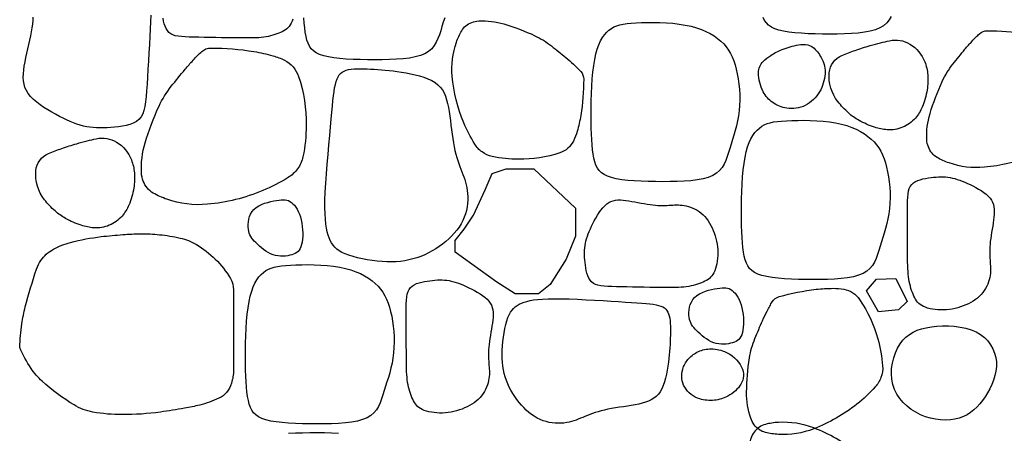
# Model space of a CAD drawing. Extents: x 181329 to 181451, y 1681922 to 1681983.
# Drawn here: x 181355 to 181356, y 1681959 to 1681960 of the extents above; entities that cross this region are included whole.
import ezdxf

# ---------------------------------------------------------------- set-up
doc = ezdxf.new("R2010")
doc.units = 0
doc.header["$LTSCALE"] = 5
doc.header["$MEASUREMENT"] = 0
doc.layers.add('COR1', color=1, linetype='CONTINUOUS')

msp = doc.modelspace()

# ---------------------------------------------------------------- linework, layer by layer
at = {"layer": 'COR1'}
for points in [[(181355.35242, 1681959.59961), (181355.35225, 1681959.5962), (181355.35206, 1681959.59242), (181355.35184, 1681959.58833), (181355.3516, 1681959.58403), (181355.35136, 1681959.57963), (181355.35111, 1681959.57521), (181355.35086, 1681959.57089), (181355.35062, 1681959.56675), (181355.35039, 1681959.5629), (181355.35017, 1681959.55942), (181355.34994, 1681959.5563), (181355.34964, 1681959.55353), (181355.34926, 1681959.55109), (181355.34875, 1681959.54895), (181355.34807, 1681959.54711), (181355.34719, 1681959.54553), (181355.34608, 1681959.5442), (181355.3447, 1681959.5431), (181355.34308, 1681959.5422), (181355.34129, 1681959.54149), (181355.33935, 1681959.54093), (181355.33731, 1681959.54051), (181355.33523, 1681959.5402), (181355.33313, 1681959.53998), (181355.33108, 1681959.53983), (181355.3291, 1681959.53971), (181355.32719, 1681959.53965), (181355.32533, 1681959.53964), (181355.32353, 1681959.53969), (181355.32176, 1681959.53981), (181355.32002, 1681959.54), (181355.31829, 1681959.54028), (181355.31656, 1681959.54065), (181355.31481, 1681959.54112), (181355.31306, 1681959.54168), (181355.31127, 1681959.54233), (181355.30946, 1681959.54308), (181355.30761, 1681959.54391), (181355.30572, 1681959.54482), (181355.30377, 1681959.54582), (181355.30177, 1681959.5469), (181355.29971, 1681959.54806), (181355.29764, 1681959.54929), (181355.29559, 1681959.55059), (181355.2936, 1681959.55196), (181355.29173, 1681959.55338), (181355.29001, 1681959.55486), (181355.28849, 1681959.55638), (181355.28722, 1681959.55795), (181355.28621, 1681959.55956), (181355.28547, 1681959.56122), (181355.28497, 1681959.56293), (181355.28468, 1681959.56471), (181355.28457, 1681959.56655), (181355.28463, 1681959.56847), (181355.28482, 1681959.57048), (181355.28513, 1681959.57258), (181355.28553, 1681959.57478), (181355.28599, 1681959.57705), (181355.2865, 1681959.57938), (181355.28703, 1681959.58172), (181355.28757, 1681959.58407), (181355.28809, 1681959.58639), (181355.28856, 1681959.58865), (181355.28898, 1681959.59084), (181355.28932, 1681959.59293), (181355.28958, 1681959.59492), (181355.28978, 1681959.59682), (181355.28992, 1681959.59864)], [(181355.4279, 1681959.59761), (181355.42748, 1681959.59644), (181355.42701, 1681959.5954), (181355.42649, 1681959.59447), (181355.42592, 1681959.59367), (181355.4253, 1681959.59296), (181355.42463, 1681959.59234), (181355.4239, 1681959.5918), (181355.42312, 1681959.59131), (181355.42228, 1681959.59086), (181355.42138, 1681959.59044), (181355.42043, 1681959.59004), (181355.41941, 1681959.58966), (181355.41835, 1681959.5893), (181355.41723, 1681959.58896), (181355.41607, 1681959.58865), (181355.41488, 1681959.58838), (181355.41364, 1681959.58814), (181355.41238, 1681959.58794), (181355.41108, 1681959.58778), (181355.40972, 1681959.58767), (181355.40827, 1681959.58759), (181355.4067, 1681959.58754), (181355.40497, 1681959.58751), (181355.40305, 1681959.58751), (181355.40092, 1681959.58752), (181355.39853, 1681959.58755), (181355.39588, 1681959.58759), (181355.39301, 1681959.58763), (181355.39, 1681959.58768), (181355.38691, 1681959.58774), (181355.38382, 1681959.5878), (181355.38079, 1681959.58785), (181355.37789, 1681959.58791), (181355.37519, 1681959.58797), (181355.37275, 1681959.58803), (181355.37056, 1681959.58811), (181355.36862, 1681959.58824), (181355.3669, 1681959.58845), (181355.36539, 1681959.58875), (181355.36408, 1681959.58917), (181355.36295, 1681959.58975), (181355.36199, 1681959.59049), (181355.36118, 1681959.59143), (181355.36051, 1681959.59253), (181355.35997, 1681959.59377), (181355.35953, 1681959.59511), (181355.35918, 1681959.59652), (181355.35891, 1681959.59798)], [(181355.50859, 1681959.59827), (181355.50785, 1681959.59592), (181355.50714, 1681959.59362), (181355.50646, 1681959.59138), (181355.50576, 1681959.58922), (181355.50499, 1681959.58716), (181355.50409, 1681959.58522), (181355.50301, 1681959.58343), (181355.50168, 1681959.58181), (181355.50005, 1681959.58038), (181355.49805, 1681959.57917), (181355.49566, 1681959.57819), (181355.4929, 1681959.57742), (181355.48982, 1681959.57685), (181355.48647, 1681959.57643), (181355.48291, 1681959.57616), (181355.47919, 1681959.57599), (181355.47536, 1681959.57591), (181355.47146, 1681959.5759), (181355.46756, 1681959.57592), (181355.46369, 1681959.57599), (181355.45992, 1681959.57612), (181355.4563, 1681959.57632), (181355.45287, 1681959.5766), (181355.44969, 1681959.57698), (181355.4468, 1681959.57746), (181355.44427, 1681959.57805), (181355.44213, 1681959.57878), (181355.44034, 1681959.57964), (181355.43888, 1681959.58065), (181355.43769, 1681959.58183), (181355.43674, 1681959.58317), (181355.43599, 1681959.58471), (181355.4354, 1681959.58644), (181355.43491, 1681959.58838), (181355.43451, 1681959.59053), (181355.43418, 1681959.5929), (181355.43391, 1681959.59548), (181355.4337, 1681959.59826)], [(181355.74599, 1681959.59891), (181355.74491, 1681959.59712), (181355.74358, 1681959.5955), (181355.74195, 1681959.59407), (181355.73995, 1681959.59286), (181355.73756, 1681959.59188), (181355.7348, 1681959.59111), (181355.73172, 1681959.59054), (181355.72837, 1681959.59012), (181355.72481, 1681959.58985), (181355.72109, 1681959.58968), (181355.71726, 1681959.5896), (181355.71336, 1681959.58959), (181355.70946, 1681959.58961), (181355.70559, 1681959.58968), (181355.70182, 1681959.58981), (181355.6982, 1681959.59001), (181355.69477, 1681959.59029), (181355.69159, 1681959.59067), (181355.6887, 1681959.59115), (181355.68617, 1681959.59174), (181355.68403, 1681959.59246), (181355.68224, 1681959.59333), (181355.68078, 1681959.59434), (181355.67959, 1681959.59552), (181355.67864, 1681959.59686), (181355.67789, 1681959.5984)], [(181355.45223, 1681959.37713), (181355.44851, 1681959.37729), (181355.44467, 1681959.37737), (181355.44078, 1681959.37739), (181355.43687, 1681959.37736), (181355.43301, 1681959.37729), (181355.42924, 1681959.37716), (181355.42561, 1681959.37696)]]:
    msp.add_lwpolyline(points, dxfattribs=at)
for points in [[(181355.51979, 1681959.59394, -0.160228), (181355.52666, 1681959.59659, -0.085544), (181355.5401, 1681959.59496, -0.035363), (181355.55648, 1681959.58875, -0.05942), (181355.56538, 1681959.58328, -0.006258), (181355.57299, 1681959.57709, -0.01141), (181355.57704, 1681959.57355, -0.011258), (181355.57917, 1681959.57151, -0.013005), (181355.58093, 1681959.56966, -0.185311), (181355.5825, 1681959.56557, -0.040751), (181355.58093, 1681959.54631, -0.028794), (181355.57903, 1681959.53783, -0.045471), (181355.57704, 1681959.53269, -0.199837), (181355.56982, 1681959.5264, -0.083377), (181355.54788, 1681959.52296, -0.046746), (181355.53388, 1681959.52443, -0.111699), (181355.52844, 1681959.52685, -0.092785), (181355.52459, 1681959.53104, -0.040924), (181355.51872, 1681959.54242, -0.076149), (181355.5126, 1681959.56714, -0.106994), (181355.51483, 1681959.58523, -0.045391), (181355.51763, 1681959.59138, -0.092282)], [(181355.76765, 1681959.52617, -0.160228), (181355.7649, 1681959.53332, -0.085544), (181355.76659, 1681959.5473, -0.035363), (181355.77304, 1681959.56433, -0.05942), (181355.77874, 1681959.57358, -0.006258), (181355.78517, 1681959.5815, -0.01141), (181355.78885, 1681959.58571, -0.011258), (181355.79097, 1681959.58793, -0.013005), (181355.7929, 1681959.58976, -0.185311), (181355.79716, 1681959.59139, -0.040751), (181355.81719, 1681959.58976, -0.028794), (181355.82601, 1681959.58778, -0.045471), (181355.83135, 1681959.58571, -0.199837), (181355.83789, 1681959.57821, -0.083377), (181355.84147, 1681959.55539, -0.046746), (181355.83995, 1681959.54082, -0.111699), (181355.83742, 1681959.53517, -0.092785), (181355.83307, 1681959.53117, -0.040924), (181355.82123, 1681959.52506, -0.076149), (181355.79552, 1681959.5187, -0.106994), (181355.77671, 1681959.52102, -0.045391), (181355.77031, 1681959.52392, -0.092282)], [(181355.69042, 1681959.55015, -0.112758), (181355.68298, 1681959.55317, -0.118873), (181355.67793, 1681959.55888, -0.122416), (181355.67542, 1681959.56899, -0.197563), (181355.67793, 1681959.57509, -0.058167), (181355.68192, 1681959.57828, -0.04403), (181355.68792, 1681959.58133, -0.050661), (181355.69665, 1681959.58385, -0.092633), (181355.70165, 1681959.58383, -0.149885), (181355.70493, 1681959.58209, -0.076881), (181355.70914, 1681959.57634, -0.138468), (181355.71078, 1681959.56842, -0.11157), (181355.70789, 1681959.55888, -0.149012), (181355.70027, 1681959.55165, -0.15739)], [(181355.72885, 1681959.54366, -0.054459), (181355.72327, 1681959.54762, -0.045032), (181355.71761, 1681959.55364, -0.18926), (181355.71302, 1681959.56901, -0.278911), (181355.71967, 1681959.57818, -0.015707), (181355.72679, 1681959.58092, -0.014429), (181355.73471, 1681959.58344, -0.00752), (181355.74035, 1681959.58496, -0.00904), (181355.74508, 1681959.58607, -0.190364), (181355.7559, 1681959.58428, -0.168475), (181355.7638, 1681959.57484, -0.070109), (181355.76538, 1681959.56791, -0.061869), (181355.76505, 1681959.55987, -0.057841), (181355.76244, 1681959.55077, -0.079738), (181355.75881, 1681959.5449, -0.116249), (181355.75202, 1681959.53999, -0.11753), (181355.74383, 1681959.53867, -0.062079), (181355.73713, 1681959.54001, -0.046809)], [(181355.35055, 1681959.50756, -0.160228), (181355.34741, 1681959.51574, -0.085544), (181355.34935, 1681959.53173, -0.035363), (181355.35673, 1681959.55122, -0.05942), (181355.36324, 1681959.5618, -0.006258), (181355.3706, 1681959.57086, -0.01141), (181355.37481, 1681959.57568, -0.011258), (181355.37724, 1681959.57822, -0.013005), (181355.37944, 1681959.58031, -0.185311), (181355.38431, 1681959.58218, -0.040751), (181355.40722, 1681959.58031, -0.028794), (181355.41731, 1681959.57805, -0.045471), (181355.42343, 1681959.57568, -0.199837), (181355.43091, 1681959.56709, -0.083377), (181355.435, 1681959.54099, -0.046746), (181355.43326, 1681959.52432, -0.111699), (181355.43037, 1681959.51786, -0.092785), (181355.42539, 1681959.51328, -0.040924), (181355.41185, 1681959.50629, -0.076149), (181355.38244, 1681959.49901, -0.106994), (181355.36092, 1681959.50166, -0.045391), (181355.3536, 1681959.50499, -0.092282)], [(181355.3071, 1681959.49149, -0.054459), (181355.30153, 1681959.49545, -0.045032), (181355.29587, 1681959.50147, -0.18926), (181355.29127, 1681959.51684, -0.278911), (181355.29792, 1681959.52601, -0.015707), (181355.30505, 1681959.52875, -0.014429), (181355.31297, 1681959.53127, -0.00752), (181355.31861, 1681959.53279, -0.00904), (181355.32333, 1681959.5339, -0.190364), (181355.33416, 1681959.53211, -0.168475), (181355.34206, 1681959.52267, -0.070109), (181355.34363, 1681959.51574, -0.061869), (181355.34331, 1681959.5077, -0.057841), (181355.3407, 1681959.4986, -0.079738), (181355.33707, 1681959.49274, -0.116249), (181355.33027, 1681959.48782, -0.11753), (181355.32209, 1681959.4865, -0.062079), (181355.31538, 1681959.48784, -0.046809)], [(181355.28267, 1681959.4228, -0.021113), (181355.28388, 1681959.43542, -0.029028), (181355.28566, 1681959.44446, -0.017189), (181355.29161, 1681959.46455, -0.070882), (181355.29389, 1681959.46911, -0.059954), (181355.29679, 1681959.47239, -0.055948), (181355.30062, 1681959.47509, -0.061097), (181355.30967, 1681959.47871, -0.035696), (181355.32604, 1681959.48181, -0.011145), (181355.33753, 1681959.48289, -0.013613), (181355.34697, 1681959.48331, -0.030868), (181355.35705, 1681959.48285, -0.028299), (181355.36791, 1681959.48106, -0.080225), (181355.37668, 1681959.47756, -0.060249), (181355.3866, 1681959.46986, -0.064079), (181355.39465, 1681959.45953, -0.134325), (181355.39632, 1681959.45343), (181355.39632, 1681959.43176), (181355.39632, 1681959.41085, -0.075931), (181355.39524, 1681959.40378, -0.098155), (181355.39258, 1681959.3989, -0.108994), (181355.38859, 1681959.39581, -0.050268), (181355.37837, 1681959.39217, -0.016144), (181355.37035, 1681959.39048, -0.010121), (181355.35744, 1681959.38844, -0.034031), (181355.33727, 1681959.38707, -0.043617), (181355.32155, 1681959.38844, -0.093721), (181355.31158, 1681959.39221, -0.046884), (181355.29464, 1681959.40487, -0.061786), (181355.28875, 1681959.4117, -0.043942), (181355.28267, 1681959.4228)], [(181355.6759, 1681959.37904, -0.160228), (181355.67129, 1681959.38516, -0.085544), (181355.66909, 1681959.39907, -0.035363), (181355.67061, 1681959.41722, -0.05942), (181355.67355, 1681959.42768, -0.006258), (181355.67756, 1681959.43706, -0.01141), (181355.67995, 1681959.44212, -0.011258), (181355.68138, 1681959.44483, -0.013005), (181355.68273, 1681959.44712, -0.185311), (181355.68638, 1681959.44986, -0.040751), (181355.70608, 1681959.45378, -0.028794), (181355.7151, 1681959.4543, -0.045471), (181355.72081, 1681959.45378, -0.199837), (181355.72916, 1681959.44836, -0.083377), (181355.73887, 1681959.4274, -0.046746), (181355.7414, 1681959.41298, -0.111699), (181355.74052, 1681959.40685, -0.092785), (181355.73744, 1681959.4018, -0.040924), (181355.72773, 1681959.39268, -0.076149), (181355.70476, 1681959.37951, -0.106994), (181355.68603, 1681959.37657, -0.045391), (181355.67908, 1681959.37761, -0.092282)], [(181355.64415, 1681959.39545, -0.194901), (181355.63618, 1681959.40171, -0.207478), (181355.63513, 1681959.41123, -0.099423), (181355.63792, 1681959.41638, -0.095347), (181355.64265, 1681959.42025, -0.116605), (181355.64937, 1681959.42206, -0.100866), (181355.65727, 1681959.4207, -0.186046), (181355.66642, 1681959.41236, -0.260165), (181355.66601, 1681959.40324, -0.067925), (181355.66315, 1681959.39977, -0.062807), (181355.6592, 1681959.39695, -0.099062), (181355.65196, 1681959.39473, -0.095507)], [(181355.6759, 1681959.38048, 0.160228), (181355.67129, 1681959.37436, 0.085544), (181355.66909, 1681959.36045, 0.035363), (181355.67061, 1681959.3423, 0.05942), (181355.67355, 1681959.33184, 0.006258), (181355.67756, 1681959.32246, 0.01141), (181355.67995, 1681959.3174, 0.011258), (181355.68138, 1681959.31469, 0.013005), (181355.68273, 1681959.3124, 0.185311), (181355.68638, 1681959.30966, 0.040751), (181355.70608, 1681959.30574, 0.028794), (181355.7151, 1681959.30522, 0.045471), (181355.72081, 1681959.30574, 0.199837), (181355.72916, 1681959.31116, 0.083377), (181355.73887, 1681959.33212, 0.046746), (181355.7414, 1681959.34654, 0.111699), (181355.74052, 1681959.35267, 0.092785), (181355.73744, 1681959.35772, 0.040924), (181355.72773, 1681959.36684, 0.076149), (181355.70476, 1681959.38001, 0.106994), (181355.68603, 1681959.38295, 0.045391), (181355.67908, 1681959.38191, 0.092282)]]:
    msp.add_lwpolyline(points, format="xyb", close=True, dxfattribs=at)
for points in [[(181355.59731, 1681959.5132), (181355.59516, 1681959.51392), (181355.59338, 1681959.51479), (181355.59191, 1681959.5158), (181355.59073, 1681959.51697), (181355.58978, 1681959.51832), (181355.58903, 1681959.51986), (181355.58843, 1681959.52159), (181355.58795, 1681959.52352), (181355.58755, 1681959.52568), (181355.58721, 1681959.52805), (181355.58694, 1681959.53062), (181355.58673, 1681959.53341), (181355.58657, 1681959.53639), (181355.58647, 1681959.53957), (181355.58641, 1681959.54295), (181355.58639, 1681959.54651), (181355.58641, 1681959.55024), (181355.58647, 1681959.55409), (181355.58659, 1681959.558), (181355.58678, 1681959.56189), (181355.58704, 1681959.56572), (181355.58738, 1681959.56941), (181355.58781, 1681959.57289), (181355.58834, 1681959.57611), (181355.58898, 1681959.57902), (181355.58972, 1681959.58162), (181355.59056, 1681959.58392), (181355.59148, 1681959.58595), (181355.59249, 1681959.58772), (181355.59357, 1681959.58926), (181355.59473, 1681959.59058), (181355.59594, 1681959.5917), (181355.59722, 1681959.59263), (181355.59858, 1681959.5934), (181355.60006, 1681959.59402), (181355.60169, 1681959.59452), (181355.60351, 1681959.59491), (181355.60554, 1681959.5952), (181355.60781, 1681959.59542), (181355.61037, 1681959.59559), (181355.61322, 1681959.59572), (181355.61631, 1681959.59579), (181355.61959, 1681959.5958), (181355.62299, 1681959.59574), (181355.62644, 1681959.59558), (181355.62989, 1681959.59532), (181355.63326, 1681959.59494), (181355.63649, 1681959.59442), (181355.63954, 1681959.59377), (181355.64238, 1681959.59297), (181355.64503, 1681959.59205), (181355.64748, 1681959.59101), (181355.64975, 1681959.58987), (181355.65182, 1681959.58862), (181355.6537, 1681959.58728), (181355.6554, 1681959.58585), (181355.65692, 1681959.58435), (181355.65827, 1681959.58277), (181355.65947, 1681959.58109), (181355.66052, 1681959.5793), (181355.66145, 1681959.5774), (181355.66226, 1681959.57536), (181355.66297, 1681959.57318), (181355.66359, 1681959.57085), (181355.66414, 1681959.56837), (181355.6646, 1681959.56574), (181355.66498, 1681959.56302), (181355.66525, 1681959.56021), (181355.66541, 1681959.55737), (181355.66546, 1681959.5545), (181355.66537, 1681959.55165), (181355.66515, 1681959.54884), (181355.66479, 1681959.5461), (181355.66431, 1681959.54344), (181355.66372, 1681959.54084), (181355.66307, 1681959.5383), (181355.66236, 1681959.53583), (181355.66163, 1681959.53342), (181355.66089, 1681959.53107), (181355.66017, 1681959.52877), (181355.65949, 1681959.52653), (181355.65879, 1681959.52437), (181355.65802, 1681959.52231), (181355.65713, 1681959.52037), (181355.65604, 1681959.51858), (181355.65471, 1681959.51696), (181355.65308, 1681959.51553), (181355.65109, 1681959.51432), (181355.64869, 1681959.51334), (181355.64593, 1681959.51257), (181355.64285, 1681959.512), (181355.63951, 1681959.51158), (181355.63595, 1681959.5113), (181355.63223, 1681959.51114), (181355.62839, 1681959.51106), (181355.6245, 1681959.51104), (181355.62059, 1681959.51107), (181355.61673, 1681959.51114), (181355.61296, 1681959.51127), (181355.60933, 1681959.51147), (181355.6059, 1681959.51175), (181355.60272, 1681959.51212), (181355.59984, 1681959.5126)], [(181355.51055, 1681959.55058), (181355.51094, 1681959.54834), (181355.51129, 1681959.546), (181355.51161, 1681959.54361), (181355.51191, 1681959.54117), (181355.51222, 1681959.53874), (181355.51253, 1681959.53635), (181355.51286, 1681959.53401), (181355.51322, 1681959.53177), (181355.51362, 1681959.52965), (181355.51406, 1681959.52766), (181355.51453, 1681959.52577), (181355.51503, 1681959.52398), (181355.51554, 1681959.52229), (181355.51608, 1681959.52068), (181355.51662, 1681959.51915), (181355.51716, 1681959.51769), (181355.5177, 1681959.51628), (181355.51823, 1681959.51492), (181355.51874, 1681959.51357), (181355.51922, 1681959.51222), (181355.51966, 1681959.51086), (181355.52004, 1681959.50945), (181355.52037, 1681959.50799), (181355.52062, 1681959.50644), (181355.5208, 1681959.5048), (181355.52089, 1681959.50309), (181355.52088, 1681959.50131), (181355.52076, 1681959.49948), (181355.52052, 1681959.49763), (181355.52016, 1681959.49577), (181355.51966, 1681959.49392), (181355.51902, 1681959.49209), (181355.51822, 1681959.49031), (181355.51728, 1681959.48857), (181355.51621, 1681959.48688), (181355.51501, 1681959.48524), (181355.51369, 1681959.48366), (181355.51227, 1681959.48212), (181355.51074, 1681959.48065), (181355.50913, 1681959.47923), (181355.50743, 1681959.47786), (181355.50566, 1681959.47657), (181355.50382, 1681959.47534), (181355.50192, 1681959.4742), (181355.49996, 1681959.47314), (181355.49796, 1681959.47218), (181355.49591, 1681959.47131), (181355.49382, 1681959.47056), (181355.4917, 1681959.46991), (181355.48955, 1681959.46938), (181355.48735, 1681959.46896), (181355.48509, 1681959.46865), (181355.48278, 1681959.46845), (181355.48039, 1681959.46836), (181355.47793, 1681959.46837), (181355.47539, 1681959.4685), (181355.47277, 1681959.46872), (181355.4701, 1681959.46905), (181355.46744, 1681959.46946), (181355.46482, 1681959.46996), (181355.46229, 1681959.47053), (181355.45989, 1681959.47117), (181355.45768, 1681959.47187), (181355.4557, 1681959.47262), (181355.45397, 1681959.47342), (181355.45249, 1681959.47427), (181355.45123, 1681959.47519), (181355.45016, 1681959.47618), (181355.44924, 1681959.47726), (181355.44846, 1681959.47843), (181355.44779, 1681959.47971), (181355.44719, 1681959.48111), (181355.44665, 1681959.48264), (181355.44616, 1681959.48435), (181355.44575, 1681959.48629), (181355.4454, 1681959.48851), (181355.44515, 1681959.49105), (181355.44498, 1681959.49397), (181355.44492, 1681959.49732), (181355.44497, 1681959.50115), (181355.44514, 1681959.50547), (181355.4454, 1681959.5102), (181355.44574, 1681959.51521), (181355.44614, 1681959.52038), (181355.44657, 1681959.52558), (181355.44702, 1681959.53069), (181355.44746, 1681959.53559), (181355.44787, 1681959.54015), (181355.44824, 1681959.54427), (181355.44857, 1681959.54797), (181355.44888, 1681959.55126), (181355.44917, 1681959.55418), (181355.44947, 1681959.55677), (181355.44977, 1681959.55905), (181355.45011, 1681959.56105), (181355.45047, 1681959.56281), (181355.45089, 1681959.56436), (181355.45137, 1681959.5657), (181355.45192, 1681959.56686), (181355.45256, 1681959.56784), (181355.4533, 1681959.56867), (181355.45415, 1681959.56935), (181355.45513, 1681959.5699), (181355.45624, 1681959.57034), (181355.4575, 1681959.57067), (181355.45889, 1681959.5709), (181355.4604, 1681959.57106), (181355.46201, 1681959.57115), (181355.46371, 1681959.57117), (181355.46548, 1681959.57115), (181355.4673, 1681959.57109), (181355.46917, 1681959.57101), (181355.47107, 1681959.5709), (181355.473, 1681959.57078), (181355.47497, 1681959.57064), (181355.47698, 1681959.57046), (181355.47906, 1681959.57025), (181355.4812, 1681959.57), (181355.48341, 1681959.56971), (181355.4857, 1681959.56937), (181355.48807, 1681959.56898), (181355.49049, 1681959.56852), (181355.4929, 1681959.56799), (181355.49527, 1681959.56737), (181355.49756, 1681959.56666), (181355.49972, 1681959.56585), (181355.5017, 1681959.56492), (181355.50347, 1681959.56386), (181355.50499, 1681959.56267), (181355.50627, 1681959.56134), (181355.50735, 1681959.55987), (181355.50825, 1681959.55828), (181355.50899, 1681959.55655), (181355.50961, 1681959.55469), (181355.51012, 1681959.5527)], [(181355.67723, 1681959.4611), (181355.67508, 1681959.46182), (181355.6733, 1681959.46269), (181355.67183, 1681959.4637), (181355.67065, 1681959.46487), (181355.6697, 1681959.46622), (181355.66895, 1681959.46776), (181355.66835, 1681959.46949), (181355.66787, 1681959.47142), (181355.66747, 1681959.47358), (181355.66713, 1681959.47595), (181355.66686, 1681959.47853), (181355.66665, 1681959.48131), (181355.6665, 1681959.48429), (181355.66639, 1681959.48748), (181355.66633, 1681959.49085), (181355.66631, 1681959.49441), (181355.66633, 1681959.49814), (181355.6664, 1681959.50199), (181355.66652, 1681959.5059), (181355.6667, 1681959.5098), (181355.66696, 1681959.51362), (181355.6673, 1681959.51731), (181355.66773, 1681959.52079), (181355.66826, 1681959.52402), (181355.6689, 1681959.52692), (181355.66964, 1681959.52952), (181355.67048, 1681959.53182), (181355.6714, 1681959.53385), (181355.67241, 1681959.53563), (181355.6735, 1681959.53716), (181355.67465, 1681959.53848), (181355.67586, 1681959.5396), (181355.67714, 1681959.54053), (181355.6785, 1681959.5413), (181355.67998, 1681959.54193), (181355.68161, 1681959.54242), (181355.68343, 1681959.54281), (181355.68546, 1681959.5431), (181355.68773, 1681959.54333), (181355.69029, 1681959.54349), (181355.69314, 1681959.54362), (181355.69624, 1681959.54369), (181355.69952, 1681959.54371), (181355.70291, 1681959.54364), (181355.70637, 1681959.54348), (181355.70981, 1681959.54322), (181355.71318, 1681959.54284), (181355.71641, 1681959.54232), (181355.71946, 1681959.54167), (181355.7223, 1681959.54088), (181355.72495, 1681959.53996), (181355.7274, 1681959.53892), (181355.72967, 1681959.53777), (181355.73174, 1681959.53652), (181355.73362, 1681959.53518), (181355.73532, 1681959.53375), (181355.73684, 1681959.53225), (181355.73819, 1681959.53067), (181355.73939, 1681959.52899), (181355.74044, 1681959.5272), (181355.74137, 1681959.5253), (181355.74218, 1681959.52326), (181355.74289, 1681959.52109), (181355.74351, 1681959.51876), (181355.74406, 1681959.51627), (181355.74452, 1681959.51365), (181355.7449, 1681959.51092), (181355.74517, 1681959.50812), (181355.74533, 1681959.50527), (181355.74538, 1681959.5024), (181355.74529, 1681959.49955), (181355.74507, 1681959.49675), (181355.74471, 1681959.49401), (181355.74423, 1681959.49134), (181355.74364, 1681959.48874), (181355.74299, 1681959.4862), (181355.74228, 1681959.48373), (181355.74155, 1681959.48132), (181355.74081, 1681959.47897), (181355.74009, 1681959.47667), (181355.73941, 1681959.47443), (181355.73871, 1681959.47227), (181355.73795, 1681959.47021), (181355.73705, 1681959.46827), (181355.73596, 1681959.46648), (181355.73463, 1681959.46486), (181355.733, 1681959.46343), (181355.73101, 1681959.46222), (181355.72861, 1681959.46124), (181355.72585, 1681959.46047), (181355.72277, 1681959.4599), (181355.71943, 1681959.45948), (181355.71587, 1681959.45921), (181355.71215, 1681959.45904), (181355.70831, 1681959.45896), (181355.70442, 1681959.45895), (181355.70051, 1681959.45897), (181355.69665, 1681959.45904), (181355.69288, 1681959.45917), (181355.68925, 1681959.45937), (181355.68582, 1681959.45965), (181355.68264, 1681959.46003), (181355.67976, 1681959.46051)], [(181355.53628, 1681959.4575), (181355.51409, 1681959.4735), (181355.51409, 1681959.47966), (181355.51902, 1681959.48582), (181355.52395, 1681959.49321), (181355.53011, 1681959.50675), (181355.53381, 1681959.51537), (181355.5412, 1681959.51784), (181355.556, 1681959.51784), (181355.57819, 1681959.4969), (181355.57819, 1681959.48212), (181355.57325, 1681959.46981), (181355.56462, 1681959.45626), (181355.55846, 1681959.45134), (181355.54613, 1681959.45134)], [(181355.80059, 1681959.49221), (181355.8004, 1681959.49066), (181355.80017, 1681959.48905), (181355.79991, 1681959.48741), (181355.79964, 1681959.48575), (181355.79936, 1681959.48409), (181355.79909, 1681959.48245), (181355.79885, 1681959.48084), (181355.79865, 1681959.4793), (181355.7985, 1681959.47782), (181355.7984, 1681959.47642), (181355.79834, 1681959.47508), (181355.79831, 1681959.47381), (181355.79832, 1681959.47259), (181355.79836, 1681959.47143), (181355.79841, 1681959.47032), (181355.79848, 1681959.46924), (181355.79856, 1681959.46821), (181355.79864, 1681959.46721), (181355.79872, 1681959.46622), (181355.79877, 1681959.46524), (181355.79879, 1681959.46425), (181355.79876, 1681959.46325), (181355.79869, 1681959.46222), (181355.79856, 1681959.46115), (181355.79835, 1681959.46004), (181355.79807, 1681959.45889), (181355.79771, 1681959.45772), (181355.79727, 1681959.45654), (181355.79676, 1681959.45537), (181355.79615, 1681959.45421), (181355.79546, 1681959.45309), (181355.79468, 1681959.45202), (181355.7938, 1681959.451), (181355.79284, 1681959.45004), (181355.7918, 1681959.44913), (181355.79069, 1681959.44829), (181355.78951, 1681959.4475), (181355.78827, 1681959.44677), (181355.78698, 1681959.4461), (181355.78563, 1681959.44548), (181355.78425, 1681959.44492), (181355.78283, 1681959.44441), (181355.78137, 1681959.44397), (181355.7799, 1681959.44359), (181355.7784, 1681959.44327), (181355.77689, 1681959.44303), (181355.77537, 1681959.44287), (181355.77385, 1681959.44278), (181355.77233, 1681959.44277), (181355.77083, 1681959.44284), (181355.76936, 1681959.44298), (181355.76794, 1681959.44319), (181355.76659, 1681959.44346), (181355.76532, 1681959.4438), (181355.76415, 1681959.4442), (181355.7631, 1681959.44464), (181355.76216, 1681959.44514), (181355.76134, 1681959.4457), (181355.76063, 1681959.4463), (181355.75999, 1681959.44696), (181355.75943, 1681959.44767), (181355.75893, 1681959.44844), (181355.75846, 1681959.44927), (181355.75803, 1681959.45016), (181355.75761, 1681959.45111), (181355.7572, 1681959.45212), (181355.75682, 1681959.45317), (181355.75646, 1681959.45428), (181355.75613, 1681959.45543), (181355.75583, 1681959.45663), (181355.75556, 1681959.45785), (181355.75534, 1681959.45911), (181355.75515, 1681959.46041), (181355.75501, 1681959.46177), (181355.7549, 1681959.46321), (181355.75481, 1681959.46478), (181355.75475, 1681959.46651), (181355.75471, 1681959.46843), (181355.75468, 1681959.47056), (181355.75466, 1681959.47295), (181355.75464, 1681959.4756), (181355.75463, 1681959.47847), (181355.75461, 1681959.48148), (181355.7546, 1681959.48457), (181355.7546, 1681959.48766), (181355.75459, 1681959.49069), (181355.75459, 1681959.49359), (181355.75459, 1681959.49629), (181355.7546, 1681959.49874), (181355.75464, 1681959.50093), (181355.75473, 1681959.50287), (181355.75489, 1681959.5046), (181355.75516, 1681959.50611), (181355.75556, 1681959.50743), (181355.75611, 1681959.50857), (181355.75684, 1681959.50954), (181355.75776, 1681959.51037), (181355.75884, 1681959.51106), (181355.76007, 1681959.51163), (181355.7614, 1681959.5121), (181355.76281, 1681959.51248), (181355.76425, 1681959.51278), (181355.76571, 1681959.51302), (181355.76714, 1681959.51322), (181355.76852, 1681959.51338), (181355.76985, 1681959.5135), (181355.77114, 1681959.51358), (181355.77241, 1681959.51362), (181355.77365, 1681959.51361), (181355.77487, 1681959.51355), (181355.77609, 1681959.51342), (181355.77732, 1681959.51324), (181355.77855, 1681959.51298), (181355.77981, 1681959.51266), (181355.78108, 1681959.51228), (181355.78238, 1681959.51183), (181355.7837, 1681959.51133), (181355.78507, 1681959.51077), (181355.78647, 1681959.51015), (181355.78791, 1681959.50947), (181355.78939, 1681959.50875), (181355.79089, 1681959.50797), (181355.79238, 1681959.50715), (181355.79382, 1681959.50628), (181355.79519, 1681959.50536), (181355.79645, 1681959.5044), (181355.79758, 1681959.5034), (181355.79853, 1681959.50235), (181355.7993, 1681959.50127), (181355.79988, 1681959.50014), (181355.80031, 1681959.49897), (181355.80058, 1681959.49774), (181355.80073, 1681959.49645), (181355.80077, 1681959.49511), (181355.80072, 1681959.49369)], [(181355.40424, 1681959.48569), (181355.40413, 1681959.48692), (181355.40411, 1681959.48825), (181355.40422, 1681959.48964), (181355.40445, 1681959.49107), (181355.40485, 1681959.49248), (181355.40541, 1681959.49384), (181355.40618, 1681959.49513), (181355.40716, 1681959.49629), (181355.40836, 1681959.4973), (181355.40975, 1681959.49818), (181355.41127, 1681959.49892), (181355.41288, 1681959.49954), (181355.41453, 1681959.50005), (181355.41617, 1681959.50047), (181355.41775, 1681959.50081), (181355.41923, 1681959.50107), (181355.42056, 1681959.50127), (181355.42175, 1681959.5014), (181355.42283, 1681959.50145), (181355.4238, 1681959.50141), (181355.4247, 1681959.50125), (181355.42555, 1681959.50098), (181355.42635, 1681959.50058), (181355.42713, 1681959.50003), (181355.42791, 1681959.49933), (181355.42868, 1681959.49848), (181355.42942, 1681959.49749), (181355.43012, 1681959.49637), (181355.43078, 1681959.49512), (181355.43138, 1681959.49375), (181355.4319, 1681959.49226), (181355.43233, 1681959.49068), (181355.43268, 1681959.489), (181355.43292, 1681959.48726), (181355.43308, 1681959.48549), (181355.43314, 1681959.48374), (181355.43312, 1681959.48203), (181355.43301, 1681959.48041), (181355.43282, 1681959.47892), (181355.43254, 1681959.47758), (181355.43219, 1681959.47643), (181355.43176, 1681959.47545), (181355.43124, 1681959.47463), (181355.43064, 1681959.47394), (181355.42996, 1681959.47337), (181355.42918, 1681959.4729), (181355.42831, 1681959.47251), (181355.42734, 1681959.47217), (181355.42628, 1681959.47188), (181355.42514, 1681959.47165), (181355.42393, 1681959.47148), (181355.42266, 1681959.47139), (181355.42136, 1681959.47141), (181355.42003, 1681959.47153), (181355.41869, 1681959.47178), (181355.41735, 1681959.47217), (181355.41604, 1681959.47271), (181355.41475, 1681959.47338), (181355.41351, 1681959.47416), (181355.41231, 1681959.47501), (181355.41117, 1681959.4759), (181355.4101, 1681959.47682), (181355.4091, 1681959.47774), (181355.4082, 1681959.47862), (181355.40739, 1681959.47945), (181355.40667, 1681959.48025), (181355.40605, 1681959.48104), (181355.40552, 1681959.48184), (181355.40507, 1681959.48268), (181355.40472, 1681959.48359), (181355.40444, 1681959.48458)], [(181355.6049, 1681959.50106), (181355.60645, 1681959.50085), (181355.60805, 1681959.50058), (181355.60969, 1681959.50029), (181355.61135, 1681959.49998), (181355.613, 1681959.49966), (181355.61464, 1681959.49936), (181355.61624, 1681959.49909), (181355.61778, 1681959.49886), (181355.61925, 1681959.49867), (181355.62065, 1681959.49854), (181355.62198, 1681959.49845), (181355.62326, 1681959.4984), (181355.62447, 1681959.49839), (181355.62564, 1681959.4984), (181355.62675, 1681959.49843), (181355.62782, 1681959.49848), (181355.62886, 1681959.49854), (181355.62986, 1681959.4986), (181355.63085, 1681959.49865), (181355.63183, 1681959.49868), (181355.63282, 1681959.49867), (181355.63382, 1681959.49863), (181355.63485, 1681959.49854), (181355.63592, 1681959.49838), (181355.63702, 1681959.49815), (181355.63817, 1681959.49785), (181355.63933, 1681959.49747), (181355.6405, 1681959.497), (181355.64166, 1681959.49646), (181355.6428, 1681959.49583), (181355.64391, 1681959.49512), (181355.64497, 1681959.49431), (181355.64597, 1681959.49342), (181355.64691, 1681959.49244), (181355.64779, 1681959.49138), (181355.64861, 1681959.49025), (181355.64937, 1681959.48905), (181355.65008, 1681959.4878), (181355.65072, 1681959.48649), (181355.65131, 1681959.48513), (181355.65185, 1681959.48374), (181355.65232, 1681959.48231), (181355.65274, 1681959.48085), (181355.65309, 1681959.47936), (181355.65337, 1681959.47786), (181355.65358, 1681959.47634), (181355.65371, 1681959.47482), (181355.65377, 1681959.47329), (181355.65375, 1681959.47178), (181355.65365, 1681959.47028), (181355.65348, 1681959.46881), (181355.65324, 1681959.4674), (181355.65294, 1681959.46606), (181355.65257, 1681959.4648), (181355.65215, 1681959.46363), (181355.65168, 1681959.46258), (181355.65116, 1681959.46166), (181355.65059, 1681959.46086), (181355.64997, 1681959.46015), (181355.6493, 1681959.45953), (181355.64858, 1681959.45898), (181355.64779, 1681959.4585), (181355.64696, 1681959.45805), (181355.64606, 1681959.45763), (181355.6451, 1681959.45723), (181355.64409, 1681959.45685), (181355.64302, 1681959.45649), (181355.64191, 1681959.45615), (181355.64075, 1681959.45584), (181355.63955, 1681959.45557), (181355.63832, 1681959.45533), (181355.63705, 1681959.45513), (181355.63575, 1681959.45497), (181355.63439, 1681959.45486), (181355.63295, 1681959.45477), (181355.63137, 1681959.45472), (181355.62964, 1681959.4547), (181355.62773, 1681959.4547), (181355.62559, 1681959.45471), (181355.62321, 1681959.45474), (181355.62055, 1681959.45478), (181355.61769, 1681959.45482), (181355.61468, 1681959.45487), (181355.61159, 1681959.45493), (181355.60849, 1681959.45498), (181355.60546, 1681959.45504), (181355.60256, 1681959.4551), (181355.59986, 1681959.45516), (181355.59742, 1681959.45522), (181355.59524, 1681959.4553), (181355.59329, 1681959.45543), (181355.59157, 1681959.45563), (181355.59006, 1681959.45594), (181355.58875, 1681959.45636), (181355.58762, 1681959.45693), (181355.58666, 1681959.45768), (181355.58586, 1681959.45862), (181355.58519, 1681959.45972), (181355.58464, 1681959.46096), (181355.5842, 1681959.4623), (181355.58386, 1681959.46371), (181355.58358, 1681959.46516), (181355.58337, 1681959.46662), (181355.58321, 1681959.46806), (181355.58308, 1681959.46944), (181355.58298, 1681959.47077), (181355.58292, 1681959.47207), (181355.58291, 1681959.47333), (181355.58295, 1681959.47457), (181355.58304, 1681959.4758), (181355.58319, 1681959.47702), (181355.5834, 1681959.47824), (181355.58368, 1681959.47947), (181355.58403, 1681959.48071), (181355.58444, 1681959.48198), (181355.58491, 1681959.48326), (181355.58544, 1681959.48458), (181355.58603, 1681959.48593), (181355.58668, 1681959.48732), (181355.58738, 1681959.48874), (181355.58814, 1681959.49021), (181355.58895, 1681959.4917), (181355.5898, 1681959.49317), (181355.5907, 1681959.49459), (181355.59165, 1681959.49594), (181355.59263, 1681959.49718), (181355.59366, 1681959.49828), (181355.59472, 1681959.49922), (181355.59582, 1681959.49996), (181355.59696, 1681959.50052), (181355.59815, 1681959.50092), (181355.59938, 1681959.50117), (181355.60067, 1681959.5013), (181355.60202, 1681959.50131), (181355.60343, 1681959.50122)], [(181355.41359, 1681959.38429), (181355.41144, 1681959.38501), (181355.40966, 1681959.38587), (181355.40819, 1681959.38689), (181355.40701, 1681959.38806), (181355.40606, 1681959.38941), (181355.40531, 1681959.39094), (181355.40471, 1681959.39267), (181355.40423, 1681959.39461), (181355.40383, 1681959.39676), (181355.40349, 1681959.39913), (181355.40322, 1681959.40171), (181355.40301, 1681959.4045), (181355.40286, 1681959.40748), (181355.40275, 1681959.41066), (181355.40269, 1681959.41403), (181355.40267, 1681959.41759), (181355.40269, 1681959.42133), (181355.40276, 1681959.42518), (181355.40288, 1681959.42909), (181355.40306, 1681959.43298), (181355.40332, 1681959.43681), (181355.40366, 1681959.44049), (181355.40409, 1681959.44398), (181355.40462, 1681959.4472), (181355.40526, 1681959.45011), (181355.406, 1681959.4527), (181355.40684, 1681959.45501), (181355.40776, 1681959.45704), (181355.40877, 1681959.45881), (181355.40986, 1681959.46035), (181355.41101, 1681959.46167), (181355.41222, 1681959.46278), (181355.4135, 1681959.46372), (181355.41486, 1681959.46449), (181355.41634, 1681959.46511), (181355.41798, 1681959.46561), (181355.41979, 1681959.46599), (181355.42182, 1681959.46629), (181355.4241, 1681959.46651), (181355.42665, 1681959.46668), (181355.4295, 1681959.4668), (181355.4326, 1681959.46688), (181355.43588, 1681959.46689), (181355.43927, 1681959.46683), (181355.44273, 1681959.46667), (181355.44617, 1681959.46641), (181355.44954, 1681959.46602), (181355.45278, 1681959.46551), (181355.45582, 1681959.46485), (181355.45866, 1681959.46406), (181355.46131, 1681959.46314), (181355.46377, 1681959.4621), (181355.46603, 1681959.46095), (181355.4681, 1681959.4597), (181355.46999, 1681959.45836), (181355.47169, 1681959.45694), (181355.47321, 1681959.45544), (181355.47456, 1681959.45386), (181355.47575, 1681959.45218), (181355.4768, 1681959.45039), (181355.47773, 1681959.44849), (181355.47854, 1681959.44645), (181355.47925, 1681959.44427), (181355.47987, 1681959.44194), (181355.48042, 1681959.43945), (181355.48089, 1681959.43683), (181355.48126, 1681959.43411), (181355.48153, 1681959.4313), (181355.48169, 1681959.42845), (181355.48174, 1681959.42559), (181355.48165, 1681959.42274), (181355.48143, 1681959.41993), (181355.48107, 1681959.41719), (181355.48059, 1681959.41452), (181355.48001, 1681959.41192), (181355.47935, 1681959.40939), (181355.47864, 1681959.40692), (181355.47791, 1681959.40451), (181355.47717, 1681959.40215), (181355.47646, 1681959.39986), (181355.47577, 1681959.39762), (181355.47507, 1681959.39546), (181355.47431, 1681959.3934), (181355.47341, 1681959.39146), (181355.47233, 1681959.38967), (181355.471, 1681959.38805), (181355.46936, 1681959.38662), (181355.46737, 1681959.38541), (181355.46498, 1681959.38443), (181355.46221, 1681959.38366), (181355.45913, 1681959.38308), (181355.45579, 1681959.38267), (181355.45223, 1681959.38239), (181355.44851, 1681959.38223), (181355.44467, 1681959.38215), (181355.44078, 1681959.38213), (181355.43687, 1681959.38216), (181355.43301, 1681959.38223), (181355.42924, 1681959.38236), (181355.42561, 1681959.38256), (181355.42219, 1681959.38284), (181355.419, 1681959.38321), (181355.41612, 1681959.38369)], [(181355.53416, 1681959.43737), (181355.53397, 1681959.43582), (181355.53374, 1681959.43421), (181355.53348, 1681959.43257), (181355.5332, 1681959.4309), (181355.53293, 1681959.42924), (181355.53266, 1681959.4276), (181355.53242, 1681959.426), (181355.53222, 1681959.42445), (181355.53207, 1681959.42298), (181355.53196, 1681959.42158), (181355.5319, 1681959.42024), (181355.53188, 1681959.41897), (181355.53189, 1681959.41775), (181355.53192, 1681959.41659), (181355.53198, 1681959.41547), (181355.53205, 1681959.4144), (181355.53213, 1681959.41337), (181355.53221, 1681959.41236), (181355.53228, 1681959.41138), (181355.53233, 1681959.4104), (181355.53235, 1681959.40941), (181355.53233, 1681959.40841), (181355.53226, 1681959.40738), (181355.53212, 1681959.40631), (181355.53192, 1681959.4052), (181355.53164, 1681959.40405), (181355.53128, 1681959.40288), (181355.53084, 1681959.4017), (181355.53032, 1681959.40052), (181355.52972, 1681959.39937), (181355.52902, 1681959.39825), (181355.52824, 1681959.39717), (181355.52737, 1681959.39615), (181355.52641, 1681959.39519), (181355.52537, 1681959.39429), (181355.52426, 1681959.39345), (181355.52308, 1681959.39266), (181355.52184, 1681959.39193), (181355.52054, 1681959.39126), (181355.5192, 1681959.39064), (181355.51781, 1681959.39007), (181355.51639, 1681959.38957), (181355.51494, 1681959.38912), (181355.51346, 1681959.38874), (181355.51197, 1681959.38843), (181355.51046, 1681959.38819), (181355.50894, 1681959.38802), (181355.50741, 1681959.38793), (181355.50589, 1681959.38792), (181355.50439, 1681959.38799), (181355.50293, 1681959.38813), (181355.50151, 1681959.38834), (181355.50016, 1681959.38862), (181355.49889, 1681959.38896), (181355.49772, 1681959.38935), (181355.49666, 1681959.3898), (181355.49573, 1681959.3903), (181355.49491, 1681959.39085), (181355.49419, 1681959.39146), (181355.49356, 1681959.39212), (181355.493, 1681959.39283), (181355.49249, 1681959.3936), (181355.49203, 1681959.39443), (181355.49159, 1681959.39532), (181355.49117, 1681959.39627), (181355.49077, 1681959.39727), (181355.49038, 1681959.39833), (181355.49002, 1681959.39944), (181355.48969, 1681959.40059), (181355.48939, 1681959.40178), (181355.48913, 1681959.40301), (181355.4889, 1681959.40427), (181355.48872, 1681959.40557), (181355.48857, 1681959.40692), (181355.48846, 1681959.40837), (181355.48838, 1681959.40994), (181355.48832, 1681959.41167), (181355.48828, 1681959.41358), (181355.48825, 1681959.41572), (181355.48822, 1681959.4181), (181355.48821, 1681959.42076), (181355.48819, 1681959.42362), (181355.48818, 1681959.42664), (181355.48817, 1681959.42972), (181355.48816, 1681959.43282), (181355.48816, 1681959.43585), (181355.48816, 1681959.43875), (181355.48816, 1681959.44145), (181355.48817, 1681959.44389), (181355.4882, 1681959.44608), (181355.48829, 1681959.44803), (181355.48846, 1681959.44975), (181355.48873, 1681959.45127), (181355.48913, 1681959.45258), (181355.48968, 1681959.45372), (181355.4904, 1681959.4547), (181355.49132, 1681959.45553), (181355.49241, 1681959.45622), (181355.49364, 1681959.45679), (181355.49497, 1681959.45726), (181355.49637, 1681959.45763), (181355.49782, 1681959.45794), (181355.49927, 1681959.45818), (181355.5007, 1681959.45837), (181355.50208, 1681959.45853), (181355.50342, 1681959.45866), (181355.50471, 1681959.45874), (181355.50597, 1681959.45878), (181355.50721, 1681959.45877), (181355.50844, 1681959.4587), (181355.50966, 1681959.45858), (181355.51089, 1681959.45839), (181355.51212, 1681959.45814), (181355.51337, 1681959.45782), (181355.51465, 1681959.45743), (181355.51594, 1681959.45699), (181355.51727, 1681959.45648), (181355.51863, 1681959.45592), (181355.52003, 1681959.4553), (181355.52147, 1681959.45463), (181355.52296, 1681959.45391), (181355.52446, 1681959.45313), (181355.52595, 1681959.45231), (181355.52739, 1681959.45143), (181355.52876, 1681959.45052), (181355.53002, 1681959.44956), (181355.53114, 1681959.44855), (181355.5321, 1681959.44751), (181355.53286, 1681959.44643), (181355.53345, 1681959.4453), (181355.53387, 1681959.44412), (181355.53415, 1681959.44289), (181355.5343, 1681959.44161), (181355.53434, 1681959.44026), (181355.53429, 1681959.43885)], [(181355.73923, 1681959.44184), (181355.73291, 1681959.45288), (181355.73818, 1681959.4592), (181355.74841, 1681959.45951), (181355.75453, 1681959.44729), (181355.74976, 1681959.44289)], [(181355.63855, 1681959.43887), (181355.63843, 1681959.4401), (181355.63842, 1681959.44143), (181355.63852, 1681959.44283), (181355.63876, 1681959.44425), (181355.63915, 1681959.44566), (181355.63972, 1681959.44702), (181355.64048, 1681959.44831), (181355.64146, 1681959.44947), (181355.64266, 1681959.45049), (181355.64405, 1681959.45136), (181355.64557, 1681959.4521), (181355.64718, 1681959.45272), (181355.64883, 1681959.45323), (181355.65047, 1681959.45365), (181355.65205, 1681959.45399), (181355.65353, 1681959.45425), (181355.65486, 1681959.45445), (181355.65605, 1681959.45459), (181355.65713, 1681959.45464), (181355.65811, 1681959.45459), (181355.65901, 1681959.45444), (181355.65985, 1681959.45416), (181355.66065, 1681959.45376), (181355.66144, 1681959.45321), (181355.66221, 1681959.45251), (181355.66298, 1681959.45166), (181355.66372, 1681959.45067), (181355.66443, 1681959.44955), (181355.66508, 1681959.4483), (181355.66568, 1681959.44693), (181355.6662, 1681959.44544), (181355.66664, 1681959.44386), (181355.66698, 1681959.44218), (181355.66723, 1681959.44044), (181355.66738, 1681959.43867), (181355.66744, 1681959.43692), (181355.66742, 1681959.43522), (181355.66731, 1681959.4336), (181355.66712, 1681959.4321), (181355.66685, 1681959.43076), (181355.66649, 1681959.42961), (181355.66606, 1681959.42863), (181355.66555, 1681959.42781), (181355.66495, 1681959.42712), (181355.66426, 1681959.42655), (181355.66348, 1681959.42608), (181355.66261, 1681959.42569), (181355.66164, 1681959.42536), (181355.66058, 1681959.42507), (181355.65944, 1681959.42483), (181355.65823, 1681959.42466), (181355.65696, 1681959.42458), (181355.65566, 1681959.42459), (181355.65433, 1681959.42471), (181355.65299, 1681959.42496), (181355.65166, 1681959.42536), (181355.65034, 1681959.4259), (181355.64906, 1681959.42657), (181355.64781, 1681959.42734), (181355.64661, 1681959.42819), (181355.64547, 1681959.42908), (181355.6444, 1681959.43), (181355.64341, 1681959.43092), (181355.6425, 1681959.4318), (181355.64169, 1681959.43263), (181355.64098, 1681959.43343), (181355.64035, 1681959.43422), (181355.63982, 1681959.43502), (181355.63938, 1681959.43586), (181355.63902, 1681959.43677), (181355.63874, 1681959.43776)], [(181355.61176, 1681959.39273), (181355.60981, 1681959.39233), (181355.60778, 1681959.39197), (181355.60569, 1681959.39163), (181355.60357, 1681959.3913), (181355.60146, 1681959.39098), (181355.59937, 1681959.39064), (181355.59734, 1681959.3903), (181355.59539, 1681959.38992), (181355.59355, 1681959.38952), (181355.59181, 1681959.38909), (181355.59018, 1681959.38863), (181355.58863, 1681959.38815), (181355.58716, 1681959.38765), (181355.58577, 1681959.38715), (181355.58445, 1681959.38664), (181355.58318, 1681959.38612), (181355.58197, 1681959.38562), (181355.58079, 1681959.38512), (181355.57962, 1681959.38464), (181355.57846, 1681959.38419), (181355.57728, 1681959.38377), (181355.57606, 1681959.3834), (181355.57479, 1681959.38308), (181355.57344, 1681959.38281), (181355.57202, 1681959.38262), (181355.57052, 1681959.3825), (181355.56896, 1681959.38247), (181355.56736, 1681959.38252), (181355.56574, 1681959.38268), (181355.56411, 1681959.38295), (181355.56247, 1681959.38334), (181355.56086, 1681959.38386), (181355.55929, 1681959.38451), (181355.55774, 1681959.38528), (181355.55624, 1681959.38618), (181355.55478, 1681959.38719), (181355.55336, 1681959.3883), (181355.55198, 1681959.3895), (181355.55066, 1681959.3908), (181355.54937, 1681959.39218), (181355.54814, 1681959.39362), (181355.54696, 1681959.39514), (181355.54585, 1681959.39671), (181355.5448, 1681959.39835), (181355.54383, 1681959.40003), (181355.54293, 1681959.40176), (181355.54213, 1681959.40352), (181355.54141, 1681959.40533), (181355.5408, 1681959.40716), (181355.54028, 1681959.40903), (181355.53985, 1681959.41095), (181355.53953, 1681959.41291), (181355.53929, 1681959.41493), (181355.53915, 1681959.41701), (181355.5391, 1681959.41915), (181355.53915, 1681959.42138), (181355.53928, 1681959.42367), (181355.5395, 1681959.42601), (181355.53979, 1681959.42835), (181355.54016, 1681959.43066), (181355.54059, 1681959.43288), (181355.54109, 1681959.43499), (181355.54165, 1681959.43694), (181355.54225, 1681959.43869), (181355.54291, 1681959.44022), (181355.54361, 1681959.44153), (181355.54438, 1681959.44266), (181355.54522, 1681959.44362), (181355.54614, 1681959.44445), (181355.54715, 1681959.44516), (181355.54825, 1681959.44578), (181355.54946, 1681959.44634), (181355.55078, 1681959.44685), (181355.55227, 1681959.44732), (181355.55395, 1681959.44773), (181355.55588, 1681959.44809), (181355.55809, 1681959.44838), (181355.56064, 1681959.44859), (181355.56356, 1681959.44873), (181355.56691, 1681959.44878), (181355.57069, 1681959.44875), (181355.57483, 1681959.44864), (181355.57922, 1681959.44847), (181355.58374, 1681959.44825), (181355.5883, 1681959.448), (181355.59278, 1681959.44774), (181355.59707, 1681959.44748), (181355.60106, 1681959.44723), (181355.60467, 1681959.44702), (181355.60791, 1681959.44682), (181355.61079, 1681959.44663), (181355.61335, 1681959.44645), (181355.61562, 1681959.44626), (181355.61762, 1681959.44605), (181355.61938, 1681959.44581), (181355.62093, 1681959.44553), (181355.62229, 1681959.4452), (181355.62347, 1681959.44482), (181355.6245, 1681959.44437), (181355.62538, 1681959.44383), (181355.62612, 1681959.44321), (181355.62673, 1681959.44248), (181355.62724, 1681959.44164), (181355.62765, 1681959.44068), (181355.62797, 1681959.43959), (181355.62821, 1681959.43838), (181355.62838, 1681959.43707), (181355.6285, 1681959.43566), (181355.62857, 1681959.43418), (181355.62859, 1681959.43263), (181355.62859, 1681959.43103), (181355.62856, 1681959.4294), (181355.62852, 1681959.42774), (181355.62846, 1681959.42605), (181355.62838, 1681959.42433), (181355.62828, 1681959.42256), (181355.62815, 1681959.42074), (181355.62798, 1681959.41887), (181355.62778, 1681959.41693), (181355.62755, 1681959.41492), (181355.62726, 1681959.41284), (181355.62692, 1681959.41071), (181355.62652, 1681959.40859), (181355.62604, 1681959.4065), (181355.62548, 1681959.40449), (181355.62482, 1681959.40258), (181355.62406, 1681959.40082), (181355.62318, 1681959.39925), (181355.62218, 1681959.39789), (181355.62105, 1681959.39674), (181355.6198, 1681959.39576), (181355.61842, 1681959.39494), (181355.61693, 1681959.39424), (181355.61532, 1681959.39366), (181355.6136, 1681959.39316)], [(181355.7468, 1681959.4031), (181355.74625, 1681959.40587), (181355.74606, 1681959.40873), (181355.74619, 1681959.41162), (181355.74661, 1681959.41449), (181355.7473, 1681959.41729), (181355.74822, 1681959.41995), (181355.74936, 1681959.42243), (181355.75068, 1681959.42467), (181355.75217, 1681959.42664), (181355.75381, 1681959.42833), (181355.75562, 1681959.42976), (181355.7576, 1681959.43096), (181355.75976, 1681959.43195), (181355.7621, 1681959.43274), (181355.76462, 1681959.43336), (181355.76733, 1681959.43382), (181355.77023, 1681959.43414), (181355.77326, 1681959.43431), (181355.77637, 1681959.4343), (181355.7795, 1681959.43411), (181355.7826, 1681959.43371), (181355.78559, 1681959.43309), (181355.78843, 1681959.43223), (181355.79105, 1681959.43112), (181355.79341, 1681959.42974), (181355.79549, 1681959.42812), (181355.79729, 1681959.42629), (181355.7988, 1681959.42428), (181355.80002, 1681959.42213), (181355.80094, 1681959.41986), (181355.80156, 1681959.41751), (181355.80187, 1681959.41511), (181355.80188, 1681959.41269), (181355.8016, 1681959.41026), (181355.80108, 1681959.40785), (181355.80034, 1681959.40547), (181355.79941, 1681959.40314), (181355.79833, 1681959.40087), (181355.79713, 1681959.39869), (181355.79584, 1681959.39661), (181355.79448, 1681959.39464), (181355.79305, 1681959.39281), (181355.79153, 1681959.39111), (181355.78992, 1681959.38957), (181355.78818, 1681959.3882), (181355.78633, 1681959.38701), (181355.78433, 1681959.38601), (181355.78217, 1681959.38522), (181355.77985, 1681959.38465), (181355.7774, 1681959.38429), (181355.77483, 1681959.38417), (181355.7722, 1681959.38427), (181355.76952, 1681959.3846), (181355.76683, 1681959.38517), (181355.76417, 1681959.38597), (181355.76156, 1681959.38702), (181355.75903, 1681959.38831), (181355.75663, 1681959.38983), (181355.75438, 1681959.39157), (181355.75233, 1681959.39352), (181355.75051, 1681959.39566), (181355.74895, 1681959.39798), (181355.74771, 1681959.40046)]]:
    msp.add_lwpolyline(points, close=True, dxfattribs=at)

doc.saveas('drawing.dxf')
